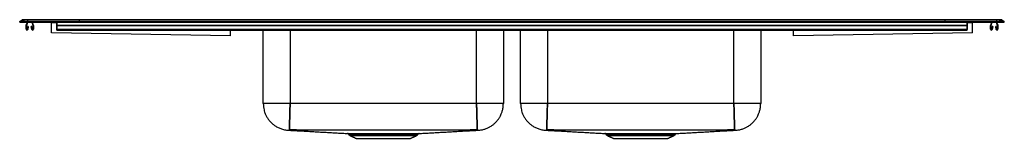
# Model space of a CAD drawing. Extents: x -27.5 to 38.5, y 0.3 to 8.2.
import ezdxf

# ---------------------------------------------------------------- set-up
doc = ezdxf.new("R2010")
doc.units = 0
doc.header["$MEASUREMENT"] = 0
doc.layers.get('0').update_dxf_attribs({"linetype": 'CONTINUOUS'})

msp = doc.modelspace()

# ---------------------------------------------------------------- linework, layer by layer
at = {"color": 7, "linetype": 'CONTINUOUS'}
for p, q in [((-27.5, 8.117), (-27.337, 8.231)), ((-27.5, 8.117), (-27.337, 8.231)), ((-27.342, 8.117), (-27.5, 8.117)), ((-27.5, 8.077), (-27.5, 8.117)), ((-27.5, 8.077), (-27.5, 8.117)), ((-27.342, 8.117), (-27.5, 8.117)), ((-27.5, 8.077), (-27.342, 8.077)), ((-27.5, 8.077), (-27.342, 8.077)), ((-27.179, 8.231), (-27.342, 8.117)), ((-27.179, 8.231), (-27.342, 8.117)), ((-27.342, 8.077), (-27.342, 8.117)), ((-26.988, 8.117), (-27.342, 8.117)), ((-27.342, 8.077), (-27.342, 8.117)), ((-26.988, 8.117), (-27.342, 8.117)), ((-27.342, 8.077), (-26.988, 8.077)), ((-27.342, 8.077), (-26.988, 8.077)), ((-27.179, 8.231), (-27.337, 8.231)), ((-27.179, 8.231), (-27.337, 8.231)), ((-27.285, 8.248), (-27.127, 8.248)), ((-27.285, 8.248), (-27.127, 8.248)), ((-26.98, 8.231), (-27.179, 8.231)), ((-26.98, 8.231), (-27.179, 8.231)), ((-27.127, 8.248), (-26.978, 8.248)), ((-27.127, 8.248), (-26.978, 8.248)), ((-27.059, 7.869), (-26.987, 8.077)), ((-27.026, 7.858), (-26.95, 8.077)), ((-26.98, 8.231), (-26.988, 8.117)), ((-26.98, 8.231), (-26.988, 8.117)), ((-26.988, 8.077), (-26.988, 8.117)), ((-23.517, 8.117), (-26.988, 8.117)), ((-23.517, 8.117), (-26.988, 8.117)), ((-26.988, 8.077), (-26.988, 8.117)), ((-26.988, 8.077), (-23.517, 8.077)), ((-26.988, 8.077), (-23.517, 8.077)), ((-23.514, 8.231), (-26.98, 8.231)), ((-23.514, 8.231), (-26.98, 8.231)), ((-26.978, 8.248), (-23.512, 8.248)), ((-26.978, 8.248), (-23.512, 8.248)), ((-26.695, 8.077), (-26.619, 7.858)), ((-26.658, 8.077), (-26.586, 7.869)), ((-25.369, 7.357), (-25.357, 8.025)), ((-25.357, 8.025), (-25.356, 8.077)), ((-25, 8.018), (-25.357, 8.025)), ((-25, 7.869), (-25, 8.077)), ((-25, 8.077), (-25, 7.858)), ((-23.514, 8.231), (-23.517, 8.117)), ((-23.514, 8.231), (-23.517, 8.117)), ((-23.517, 8.077), (-23.517, 8.117)), ((34.517, 8.117), (-23.517, 8.117)), ((34.517, 8.117), (-23.517, 8.117)), ((-23.517, 8.077), (-23.517, 8.117)), ((-23.517, 8.077), (34.517, 8.077)), ((-23.517, 8.077), (34.517, 8.077)), ((34.514, 8.231), (-23.514, 8.231)), ((34.514, 8.231), (-23.514, 8.231)), ((-23.512, 8.248), (34.512, 8.248)), ((-23.512, 8.248), (34.512, 8.248)), ((34.512, 8.248), (37.978, 8.248)), ((34.512, 8.248), (37.978, 8.248)), ((34.514, 8.231), (34.517, 8.117)), ((37.98, 8.231), (34.514, 8.231)), ((34.514, 8.231), (34.517, 8.117)), ((37.98, 8.231), (34.514, 8.231)), ((34.517, 8.077), (34.517, 8.117)), ((37.988, 8.117), (34.517, 8.117)), ((34.517, 8.077), (34.517, 8.117)), ((37.988, 8.117), (34.517, 8.117)), ((34.517, 8.077), (37.988, 8.077)), ((34.517, 8.077), (37.988, 8.077)), ((36, 7.869), (36, 8.077)), ((36, 8.077), (36, 7.858)), ((36.357, 8.025), (36, 8.018)), ((36.357, 8.025), (36.356, 8.077)), ((36.369, 7.357), (36.357, 8.025)), ((37.586, 7.869), (37.658, 8.077)), ((37.619, 7.858), (37.695, 8.077)), ((37.95, 8.077), (38.026, 7.858)), ((37.978, 8.248), (38.127, 8.248)), ((37.978, 8.248), (38.127, 8.248)), ((37.98, 8.231), (37.988, 8.117)), ((38.179, 8.231), (37.98, 8.231)), ((37.98, 8.231), (37.988, 8.117)), ((38.179, 8.231), (37.98, 8.231)), ((37.987, 8.077), (38.059, 7.869)), ((37.988, 8.077), (37.988, 8.117)), ((38.342, 8.117), (37.988, 8.117)), ((37.988, 8.077), (37.988, 8.117)), ((38.342, 8.117), (37.988, 8.117)), ((37.988, 8.077), (38.342, 8.077)), ((37.988, 8.077), (38.342, 8.077)), ((38.127, 8.248), (38.285, 8.248)), ((38.127, 8.248), (38.285, 8.248)), ((38.179, 8.231), (38.342, 8.117)), ((38.337, 8.231), (38.179, 8.231)), ((38.179, 8.231), (38.342, 8.117)), ((38.337, 8.231), (38.179, 8.231)), ((38.337, 8.231), (38.5, 8.117)), ((38.337, 8.231), (38.5, 8.117)), ((38.342, 8.077), (38.342, 8.117)), ((38.5, 8.117), (38.342, 8.117)), ((38.342, 8.077), (38.342, 8.117)), ((38.5, 8.117), (38.342, 8.117)), ((38.342, 8.077), (38.5, 8.077)), ((38.342, 8.077), (38.5, 8.077)), ((38.5, 8.077), (38.5, 8.117)), ((38.5, 8.077), (38.5, 8.117)), ((-27.062, 7.594), (-27.062, 7.847)), ((-27.027, 7.594), (-27.027, 7.847)), ((-26.956, 7.789), (-26.994, 7.591)), ((-26.922, 7.782), (-26.959, 7.584)), ((-26.922, 7.782), (-26.956, 7.789)), ((-26.689, 7.789), (-26.723, 7.782)), ((-26.686, 7.584), (-26.723, 7.782)), ((-26.651, 7.591), (-26.689, 7.789)), ((-26.617, 7.847), (-26.617, 7.594)), ((-26.582, 7.847), (-26.582, 7.594)), ((-13.371, 7.148), (-25.369, 7.357)), ((-25, 7.847), (-25, 7.869)), ((-25, 7.869), (36, 7.869)), ((-25, 7.847), (36, 7.847)), ((-25, 7.594), (-25, 7.847)), ((-25, 7.847), (-25, 7.594)), ((-25, 7.789), (-25, 7.591)), ((-25, 7.789), (-25, 7.782)), ((-25, 7.584), (-25, 7.782)), ((-25, 7.594), (36, 7.594)), ((-25, 7.542), (-25, 7.594)), ((-25, 7.591), (-25, 7.577)), ((-25, 7.542), (-25, 7.584)), ((-13.371, 7.148), (-13.364, 7.542)), ((-11.171, 2.591), (-11.171, 7.542)), ((-11.171, 2.591), (-11.171, 7.542)), ((-9.375, 7.542), (-9.375, 2.591)), ((-9.375, 7.542), (-9.375, 2.591)), ((3.125, 2.591), (3.125, 7.542)), ((3.125, 2.591), (3.125, 7.542)), ((4.921, 7.542), (4.921, 2.591)), ((4.921, 7.542), (4.921, 2.591)), ((6.079, 2.591), (6.079, 7.542)), ((6.079, 2.591), (6.079, 7.542)), ((7.875, 7.542), (7.875, 2.591)), ((7.875, 7.542), (7.875, 2.591)), ((20.375, 2.591), (20.375, 7.542)), ((20.375, 2.591), (20.375, 7.542)), ((22.171, 7.542), (22.171, 2.591)), ((22.171, 7.542), (22.171, 2.591)), ((24.371, 7.148), (24.364, 7.542)), ((36.369, 7.357), (24.371, 7.148)), ((36, 7.847), (36, 7.869)), ((36, 7.594), (36, 7.847)), ((36, 7.847), (36, 7.594)), ((36, 7.789), (36, 7.591)), ((36, 7.789), (36, 7.782)), ((36, 7.584), (36, 7.782)), ((36, 7.542), (36, 7.594)), ((36, 7.591), (36, 7.577)), ((36, 7.542), (36, 7.584)), ((37.582, 7.594), (37.582, 7.847)), ((37.617, 7.594), (37.617, 7.847)), ((37.689, 7.789), (37.651, 7.591)), ((37.723, 7.782), (37.686, 7.584)), ((37.723, 7.782), (37.689, 7.789)), ((37.956, 7.789), (37.922, 7.782)), ((37.959, 7.584), (37.922, 7.782)), ((37.994, 7.591), (37.956, 7.789)), ((38.027, 7.847), (38.027, 7.594)), ((38.062, 7.847), (38.062, 7.594)), ((-5.423, 0.485), (-3.125, 0.485)), ((-5.423, 0.485), (-3.125, 0.485)), ((-5.379, 0.449), (-3.125, 0.449)), ((-5.379, 0.449), (-3.125, 0.449)), ((-4.948, 0.252), (-1.302, 0.252)), ((-4.948, 0.252), (-1.302, 0.252)), ((-3.125, 0.485), (-0.827, 0.485)), ((-3.125, 0.485), (-0.827, 0.485)), ((-3.125, 0.449), (-0.871, 0.449)), ((-3.125, 0.449), (-0.871, 0.449)), ((-0.729, 0.58), (-0.734, 0.58)), ((11.827, 0.485), (14.125, 0.485)), ((11.827, 0.485), (14.125, 0.485)), ((11.871, 0.449), (14.125, 0.449)), ((11.871, 0.449), (14.125, 0.449)), ((12.302, 0.252), (15.948, 0.252)), ((12.302, 0.252), (15.948, 0.252)), ((14.125, 0.485), (16.423, 0.485)), ((14.125, 0.485), (16.423, 0.485)), ((14.125, 0.449), (16.379, 0.449)), ((14.125, 0.449), (16.379, 0.449)), ((16.521, 0.58), (16.516, 0.58))]:
    msp.add_line(p, q, dxfattribs=at)
for centre, radius, start, end in [((-27.285, 8.157), 0.0911, 90, 125.11757), ((-27.285, 8.157), 0.0911, 90, 125.11757), ((-27.127, 8.157), 0.0909, 90.00246, 125.1482), ((-27.127, 8.157), 0.0909, 90.00246, 125.1482), ((-26.935, 8.233), 0.0458, 161.4147, 182.47471), ((-26.935, 8.233), 0.0458, 161.4147, 182.47471), ((-26.472, 8.168), 0.0911, 237.50315, 270), ((-26.472, 8.168), 0.0911, 237.50315, 270), ((37.472, 8.168), 0.0911, 270, 302.49685), ((37.472, 8.168), 0.0911, 270, 302.49685), ((37.935, 8.233), 0.0458, 357.52529, 18.5853), ((37.935, 8.233), 0.0458, 357.52529, 18.5853), ((38.127, 8.157), 0.0909, 54.8518, 89.99754), ((38.127, 8.157), 0.0909, 54.8518, 89.99754), ((38.285, 8.157), 0.0911, 54.88243, 90), ((38.285, 8.157), 0.0911, 54.88243, 90), ((-26.995, 7.847), 0.067, 161, 180), ((-27.01, 7.594), 0.052, 180, 349.20134), ((-26.995, 7.847), 0.032, 161, 180), ((-27.01, 7.594), 0.017, 180, 349.20134), ((-26.634, 7.594), 0.052, 190.79866, 0), ((-26.634, 7.594), 0.017, 190.79866, 0), ((-26.649, 7.847), 0.032, 0, 19), ((-26.649, 7.847), 0.067, 0, 19), ((37.649, 7.847), 0.067, 161, 180), ((37.634, 7.594), 0.052, 180, 349.20134), ((37.649, 7.847), 0.032, 161, 180), ((37.634, 7.594), 0.017, 180, 349.20134), ((38.01, 7.594), 0.052, 190.79866, 0), ((38.01, 7.594), 0.017, 190.79866, 0), ((37.995, 7.847), 0.032, 0, 19), ((37.995, 7.847), 0.067, 0, 19), ((-5.521, 0.517), 0.0625, 34.78089, 89.78596), ((-5.334, 0.548), 0.109, 215, 245.47617), ((-5.334, 0.548), 0.109, 215, 245.47617), ((-4.598, 0.541), 0.0387, 17.18505, 79.40467), ((-4.521, 0.542), 0.0374, 15.45458, 77.98124), ((-0.916, 0.548), 0.109, 294.52383, 325), ((-0.916, 0.548), 0.109, 294.52383, 325), ((-0.729, 0.517), 0.0625, 113.14144, 145.83473), ((11.729, 0.517), 0.0625, 34.78089, 89.78596), ((11.916, 0.548), 0.109, 215, 245.47617), ((11.916, 0.548), 0.109, 215, 245.47617), ((12.652, 0.541), 0.0387, 17.18505, 79.40467), ((12.729, 0.542), 0.0374, 15.45458, 77.98124), ((16.334, 0.548), 0.109, 294.52383, 325), ((16.334, 0.548), 0.109, 294.52383, 325), ((16.521, 0.517), 0.0625, 113.14144, 145.83473)]:
    msp.add_arc(centre, radius, start, end, dxfattribs=at)
for centre, start_param, end_param in [((-23.512, 8.157), 0, 0.612917), ((-23.512, 8.157), 0, 0.612917), ((34.512, 8.157), 5.670268, 6.283185), ((34.512, 8.157), 5.670268, 6.283185)]:
    msp.add_ellipse(centre, major_axis=(0, 0.0911), ratio=0.022402, start_param=start_param, end_param=end_param, dxfattribs=at)
for points, degree in [([(-25, 7.542), (36, 7.542)], 1), ([(-9.375, 2.591), (-9.453, 2.591), (-9.61, 2.591), (-9.841, 2.591), (-10.064, 2.591), (-10.276, 2.591), (-10.472, 2.591), (-10.649, 2.591), (-10.804, 2.591), (-10.935, 2.591), (-11.039, 2.591), (-11.114, 2.591), (-11.162, 2.591), (-11.168, 2.591), (-11.171, 2.591)], 3), ([(3.125, 2.591), (-1.042, 2.591), (-5.208, 2.591), (-9.375, 2.591)], 3), ([(3.125, 2.591), (-9.375, 2.591)], 1), ([(4.921, 2.591), (4.918, 2.591), (4.912, 2.591), (4.864, 2.591), (4.789, 2.591), (4.685, 2.591), (4.554, 2.591), (4.399, 2.591), (4.222, 2.591), (4.026, 2.591), (3.814, 2.591), (3.591, 2.591), (3.36, 2.591), (3.203, 2.591), (3.125, 2.591)], 3), ([(7.875, 2.591), (7.797, 2.591), (7.64, 2.591), (7.409, 2.591), (7.186, 2.591), (6.974, 2.591), (6.778, 2.591), (6.601, 2.591), (6.446, 2.591), (6.315, 2.591), (6.211, 2.591), (6.136, 2.591), (6.088, 2.591), (6.082, 2.591), (6.079, 2.591)], 3), ([(20.375, 2.591), (16.208, 2.591), (12.042, 2.591), (7.875, 2.591)], 3), ([(20.375, 2.591), (7.875, 2.591)], 1), ([(22.171, 2.591), (22.168, 2.591), (22.162, 2.591), (22.114, 2.591), (22.039, 2.591), (21.935, 2.591), (21.804, 2.591), (21.649, 2.591), (21.472, 2.591), (21.276, 2.591), (21.064, 2.591), (20.841, 2.591), (20.61, 2.591), (20.453, 2.591), (20.375, 2.591)], 3), ([(-5.47, 0.553), (-5.423, 0.485)], 1), ([(-5.469, 0.552), (-5.423, 0.485)], 1), ([(-5.379, 0.449), (-4.948, 0.252)], 1), ([(-5.379, 0.449), (-4.948, 0.252)], 1), ([(-4.591, 0.579), (-4.513, 0.579)], 1), ([(-4.485, 0.552), (-4.561, 0.552)], 1), ([(-1.302, 0.252), (-0.871, 0.449)], 1), ([(-1.302, 0.252), (-0.871, 0.449)], 1), ([(-0.827, 0.485), (-0.781, 0.552)], 1), ([(-0.827, 0.485), (-0.781, 0.552)], 1), ([(11.78, 0.553), (11.827, 0.485)], 1), ([(11.781, 0.552), (11.827, 0.485)], 1), ([(11.871, 0.449), (12.302, 0.252)], 1), ([(11.871, 0.449), (12.302, 0.252)], 1), ([(12.659, 0.579), (12.737, 0.579)], 1), ([(12.765, 0.552), (12.689, 0.552)], 1), ([(15.948, 0.252), (16.379, 0.449)], 1), ([(15.948, 0.252), (16.379, 0.449)], 1), ([(16.423, 0.485), (16.469, 0.552)], 1), ([(16.423, 0.485), (16.469, 0.552)], 1)]:
    msp.add_open_spline(points, degree=degree, dxfattribs=at)
for points, knots in [([(-11.171, 2.591), (-11.168, 2.517), (-11.164, 2.378), (-11.128, 2.19), (-11.086, 2.039), (-11.03, 1.888), (-10.954, 1.727), (-10.862, 1.579), (-10.771, 1.459), (-10.681, 1.355), (-10.562, 1.24), (-10.41, 1.119), (-10.223, 1.002), (-10, 0.902), (-9.747, 0.825), (-9.567, 0.807), (-9.474, 0.798)], [0, 0, 0, 0, 0.082092, 0.152926, 0.210804, 0.254629, 0.330452, 0.406411, 0.446379, 0.496482, 0.557446, 0.628935, 0.710274, 0.800359, 0.897608, 1, 1, 1, 1]), ([(-11.171, 2.591), (-11.168, 2.517), (-11.164, 2.378), (-11.128, 2.19), (-11.086, 2.039), (-11.03, 1.888), (-10.954, 1.727), (-10.862, 1.579), (-10.771, 1.459), (-10.681, 1.355), (-10.562, 1.24), (-10.41, 1.119), (-10.223, 1.002), (-10, 0.902), (-9.747, 0.825), (-9.567, 0.807), (-9.474, 0.798)], [0, 0, 0, 0, 0.082092, 0.152926, 0.210804, 0.254629, 0.330452, 0.406411, 0.446379, 0.496482, 0.557446, 0.628935, 0.710274, 0.800359, 0.897608, 1, 1, 1, 1]), ([(-9.375, 2.591), (-9.493, 2.591), (-9.61, 2.591), (-9.841, 2.591), (-9.954, 2.591), (-10.171, 2.591), (-10.275, 2.591), (-10.471, 2.591), (-10.562, 2.591), (-10.728, 2.591), (-10.803, 2.591), (-10.934, 2.591), (-10.989, 2.591), (-11.079, 2.591), (-11.114, 2.591), (-11.16, 2.591), (-11.171, 2.591), (-11.171, 2.591)], [0, 0, 0, 0, 0.125, 0.125, 0.25, 0.25, 0.375, 0.375, 0.5, 0.5, 0.625, 0.625, 0.75, 0.75, 0.875, 0.875, 1, 1, 1, 1]), ([(-9.422, 0.826), (-9.422, 0.826), (-9.422, 0.827), (-9.422, 0.827), (-9.422, 0.828), (-9.421, 0.829), (-9.421, 0.83), (-9.421, 0.833), (-9.421, 0.836), (-9.421, 0.846), (-9.421, 0.856), (-9.42, 0.88), (-9.42, 0.895), (-9.419, 0.922), (-9.419, 0.931), (-9.418, 0.952), (-9.418, 0.963), (-9.416, 1.02), (-9.415, 1.075), (-9.412, 1.172), (-9.411, 1.206), (-9.41, 1.261), (-9.409, 1.28), (-9.408, 1.319), (-9.408, 1.339), (-9.405, 1.441), (-9.403, 1.529), (-9.4, 1.648), (-9.399, 1.672), (-9.398, 1.721), (-9.397, 1.746), (-9.395, 1.822), (-9.394, 1.874), (-9.39, 2.031), (-9.387, 2.139), (-9.383, 2.279), (-9.382, 2.307), (-9.381, 2.364), (-9.379, 2.421), (-9.378, 2.478), (-9.376, 2.535), (-9.376, 2.563), (-9.375, 2.591)], [0, 0, 0, 0, 0.007813, 0.007813, 0.015625, 0.015625, 0.03125, 0.03125, 0.0625, 0.0625, 0.125, 0.125, 0.1875, 0.1875, 0.21875, 0.21875, 0.25, 0.25, 0.375, 0.375, 0.4375, 0.4375, 0.46875, 0.46875, 0.5, 0.5, 0.625, 0.625, 0.65625, 0.65625, 0.6875, 0.6875, 0.75, 0.75, 0.875, 0.875, 0.90625, 0.90625, 0.9375, 0.96875, 0.96875, 1, 1, 1, 1]), ([(-9.375, 2.591), (-9.376, 2.57), (-9.378, 2.469), (-9.383, 2.27), (-9.39, 2), (-9.398, 1.727), (-9.404, 1.48), (-9.41, 1.263), (-9.415, 1.085), (-9.418, 0.948), (-9.421, 0.86), (-9.421, 0.831), (-9.422, 0.827), (-9.422, 0.826)], [0, 0, 0, 0, 0.023787, 0.11106, 0.220327, 0.329594, 0.438861, 0.548128, 0.657396, 0.766663, 0.87593, 0.985197, 1, 1, 1, 1]), ([(3.172, 0.826), (3.172, 0.826), (3.172, 0.827), (3.172, 0.827), (3.172, 0.828), (3.171, 0.829), (3.171, 0.83), (3.171, 0.833), (3.171, 0.836), (3.171, 0.846), (3.171, 0.856), (3.17, 0.88), (3.17, 0.895), (3.169, 0.922), (3.169, 0.931), (3.168, 0.952), (3.168, 0.963), (3.166, 1.02), (3.165, 1.075), (3.162, 1.172), (3.161, 1.206), (3.16, 1.261), (3.159, 1.28), (3.158, 1.319), (3.158, 1.339), (3.155, 1.441), (3.153, 1.529), (3.15, 1.648), (3.149, 1.672), (3.148, 1.721), (3.147, 1.746), (3.145, 1.822), (3.144, 1.874), (3.14, 2.031), (3.137, 2.139), (3.133, 2.279), (3.132, 2.307), (3.131, 2.364), (3.129, 2.421), (3.128, 2.478), (3.126, 2.535), (3.126, 2.563), (3.125, 2.591)], [0, 0, 0, 0, 0.007812, 0.007812, 0.015625, 0.015625, 0.03125, 0.03125, 0.0625, 0.0625, 0.125, 0.125, 0.1875, 0.1875, 0.21875, 0.21875, 0.25, 0.25, 0.375, 0.375, 0.4375, 0.4375, 0.46875, 0.46875, 0.5, 0.5, 0.625, 0.625, 0.65625, 0.65625, 0.6875, 0.6875, 0.75, 0.75, 0.875, 0.875, 0.90625, 0.90625, 0.9375, 0.96875, 0.96875, 1, 1, 1, 1]), ([(4.921, 2.591), (4.921, 2.591), (4.91, 2.591), (4.864, 2.591), (4.829, 2.591), (4.739, 2.591), (4.684, 2.591), (4.553, 2.591), (4.478, 2.591), (4.312, 2.591), (4.221, 2.591), (4.025, 2.591), (3.921, 2.591), (3.704, 2.591), (3.591, 2.591), (3.36, 2.591), (3.243, 2.591), (3.125, 2.591)], [0, 0, 0, 0, 0.125, 0.125, 0.25, 0.25, 0.375, 0.375, 0.5, 0.5, 0.625, 0.625, 0.75, 0.75, 0.875, 0.875, 1, 1, 1, 1]), ([(3.125, 2.591), (3.126, 2.57), (3.128, 2.469), (3.133, 2.27), (3.14, 2), (3.148, 1.727), (3.154, 1.48), (3.16, 1.263), (3.165, 1.085), (3.168, 0.948), (3.171, 0.86), (3.171, 0.831), (3.172, 0.827), (3.172, 0.826)], [0, 0, 0, 0, 0.023787, 0.11106, 0.220327, 0.329594, 0.438861, 0.548128, 0.657396, 0.766663, 0.87593, 0.985197, 1, 1, 1, 1]), ([(3.224, 0.798), (3.303, 0.805), (3.458, 0.82), (3.676, 0.878), (3.872, 0.954), (4.057, 1.051), (4.222, 1.164), (4.365, 1.288), (4.465, 1.394), (4.537, 1.48), (4.588, 1.549), (4.633, 1.615), (4.677, 1.686), (4.729, 1.78), (4.792, 1.915), (4.857, 2.101), (4.91, 2.332), (4.917, 2.501), (4.921, 2.591)], [0, 0, 0, 0, 0.08761, 0.17083, 0.24828, 0.318845, 0.400801, 0.468134, 0.527559, 0.560799, 0.592177, 0.621675, 0.649381, 0.683129, 0.740391, 0.813494, 0.900831, 1, 1, 1, 1]), ([(3.224, 0.798), (3.303, 0.805), (3.458, 0.82), (3.676, 0.878), (3.872, 0.954), (4.057, 1.051), (4.222, 1.164), (4.365, 1.288), (4.465, 1.394), (4.537, 1.48), (4.588, 1.549), (4.633, 1.615), (4.677, 1.686), (4.729, 1.78), (4.792, 1.915), (4.857, 2.101), (4.91, 2.332), (4.917, 2.501), (4.921, 2.591)], [0, 0, 0, 0, 0.08761, 0.17083, 0.24828, 0.318845, 0.400801, 0.468134, 0.527559, 0.560799, 0.592177, 0.621675, 0.649381, 0.683129, 0.740391, 0.813494, 0.900831, 1, 1, 1, 1]), ([(6.079, 2.591), (6.082, 2.517), (6.086, 2.378), (6.122, 2.19), (6.164, 2.039), (6.22, 1.888), (6.296, 1.727), (6.388, 1.579), (6.479, 1.459), (6.569, 1.355), (6.688, 1.24), (6.84, 1.119), (7.027, 1.002), (7.25, 0.902), (7.503, 0.825), (7.683, 0.807), (7.776, 0.798)], [0, 0, 0, 0, 0.082092, 0.152926, 0.210804, 0.254629, 0.330452, 0.406411, 0.446379, 0.496482, 0.557446, 0.628935, 0.710274, 0.800359, 0.897608, 1, 1, 1, 1]), ([(6.079, 2.591), (6.082, 2.517), (6.086, 2.378), (6.122, 2.19), (6.164, 2.039), (6.22, 1.888), (6.296, 1.727), (6.388, 1.579), (6.479, 1.459), (6.569, 1.355), (6.688, 1.24), (6.84, 1.119), (7.027, 1.002), (7.25, 0.902), (7.503, 0.825), (7.683, 0.807), (7.776, 0.798)], [0, 0, 0, 0, 0.082092, 0.152926, 0.210804, 0.254629, 0.330452, 0.406411, 0.446379, 0.496482, 0.557446, 0.628935, 0.710274, 0.800359, 0.897608, 1, 1, 1, 1]), ([(7.875, 2.591), (7.757, 2.591), (7.64, 2.591), (7.409, 2.591), (7.296, 2.591), (7.079, 2.591), (6.975, 2.591), (6.779, 2.591), (6.688, 2.591), (6.522, 2.591), (6.447, 2.591), (6.316, 2.591), (6.261, 2.591), (6.171, 2.591), (6.136, 2.591), (6.09, 2.591), (6.079, 2.591), (6.079, 2.591)], [0, 0, 0, 0, 0.125, 0.125, 0.25, 0.25, 0.375, 0.375, 0.5, 0.5, 0.625, 0.625, 0.75, 0.75, 0.875, 0.875, 1, 1, 1, 1]), ([(7.828, 0.826), (7.828, 0.826), (7.828, 0.827), (7.828, 0.827), (7.828, 0.828), (7.829, 0.829), (7.829, 0.83), (7.829, 0.833), (7.829, 0.836), (7.829, 0.846), (7.829, 0.856), (7.83, 0.88), (7.83, 0.895), (7.831, 0.922), (7.831, 0.931), (7.832, 0.952), (7.832, 0.963), (7.834, 1.02), (7.835, 1.075), (7.838, 1.172), (7.839, 1.206), (7.84, 1.261), (7.841, 1.28), (7.842, 1.319), (7.842, 1.339), (7.845, 1.441), (7.847, 1.529), (7.85, 1.648), (7.851, 1.672), (7.852, 1.721), (7.853, 1.746), (7.855, 1.822), (7.856, 1.874), (7.86, 2.031), (7.863, 2.139), (7.867, 2.279), (7.868, 2.307), (7.869, 2.364), (7.871, 2.421), (7.872, 2.478), (7.874, 2.535), (7.874, 2.563), (7.875, 2.591)], [0, 0, 0, 0, 0.007813, 0.007813, 0.015625, 0.015625, 0.03125, 0.03125, 0.0625, 0.0625, 0.125, 0.125, 0.1875, 0.1875, 0.21875, 0.21875, 0.25, 0.25, 0.375, 0.375, 0.4375, 0.4375, 0.46875, 0.46875, 0.5, 0.5, 0.625, 0.625, 0.65625, 0.65625, 0.6875, 0.6875, 0.75, 0.75, 0.875, 0.875, 0.90625, 0.90625, 0.9375, 0.96875, 0.96875, 1, 1, 1, 1]), ([(7.875, 2.591), (7.874, 2.57), (7.872, 2.469), (7.867, 2.27), (7.86, 2), (7.852, 1.727), (7.846, 1.48), (7.84, 1.263), (7.835, 1.085), (7.832, 0.948), (7.829, 0.86), (7.829, 0.831), (7.828, 0.827), (7.828, 0.826)], [0, 0, 0, 0, 0.023787, 0.11106, 0.220327, 0.329594, 0.438861, 0.548128, 0.657396, 0.766663, 0.87593, 0.985197, 1, 1, 1, 1]), ([(20.422, 0.826), (20.422, 0.826), (20.422, 0.827), (20.422, 0.827), (20.422, 0.828), (20.421, 0.829), (20.421, 0.83), (20.421, 0.833), (20.421, 0.836), (20.421, 0.846), (20.421, 0.856), (20.42, 0.88), (20.42, 0.895), (20.419, 0.922), (20.419, 0.931), (20.418, 0.952), (20.418, 0.963), (20.416, 1.02), (20.415, 1.075), (20.412, 1.172), (20.411, 1.206), (20.41, 1.261), (20.409, 1.28), (20.408, 1.319), (20.408, 1.339), (20.405, 1.441), (20.403, 1.529), (20.4, 1.648), (20.399, 1.672), (20.398, 1.721), (20.397, 1.746), (20.395, 1.822), (20.394, 1.874), (20.39, 2.031), (20.387, 2.139), (20.383, 2.279), (20.382, 2.307), (20.381, 2.364), (20.379, 2.421), (20.378, 2.478), (20.376, 2.535), (20.376, 2.563), (20.375, 2.591)], [0, 0, 0, 0, 0.007812, 0.007812, 0.015625, 0.015625, 0.03125, 0.03125, 0.0625, 0.0625, 0.125, 0.125, 0.1875, 0.1875, 0.21875, 0.21875, 0.25, 0.25, 0.375, 0.375, 0.4375, 0.4375, 0.46875, 0.46875, 0.5, 0.5, 0.625, 0.625, 0.65625, 0.65625, 0.6875, 0.6875, 0.75, 0.75, 0.875, 0.875, 0.90625, 0.90625, 0.9375, 0.96875, 0.96875, 1, 1, 1, 1]), ([(22.171, 2.591), (22.171, 2.591), (22.16, 2.591), (22.114, 2.591), (22.079, 2.591), (21.989, 2.591), (21.934, 2.591), (21.803, 2.591), (21.728, 2.591), (21.562, 2.591), (21.471, 2.591), (21.275, 2.591), (21.171, 2.591), (20.954, 2.591), (20.841, 2.591), (20.61, 2.591), (20.493, 2.591), (20.375, 2.591)], [0, 0, 0, 0, 0.125, 0.125, 0.25, 0.25, 0.375, 0.375, 0.5, 0.5, 0.625, 0.625, 0.75, 0.75, 0.875, 0.875, 1, 1, 1, 1]), ([(20.375, 2.591), (20.376, 2.57), (20.378, 2.469), (20.383, 2.27), (20.39, 2), (20.398, 1.727), (20.404, 1.48), (20.41, 1.263), (20.415, 1.085), (20.418, 0.948), (20.421, 0.86), (20.421, 0.831), (20.422, 0.827), (20.422, 0.826)], [0, 0, 0, 0, 0.023787, 0.11106, 0.220327, 0.329594, 0.438861, 0.548128, 0.657396, 0.766663, 0.87593, 0.985197, 1, 1, 1, 1]), ([(20.474, 0.798), (20.553, 0.805), (20.708, 0.82), (20.926, 0.878), (21.122, 0.954), (21.307, 1.051), (21.472, 1.164), (21.615, 1.288), (21.715, 1.394), (21.787, 1.48), (21.838, 1.549), (21.883, 1.615), (21.927, 1.686), (21.979, 1.78), (22.042, 1.915), (22.107, 2.101), (22.16, 2.332), (22.167, 2.501), (22.171, 2.591)], [0, 0, 0, 0, 0.08761, 0.17083, 0.24828, 0.318845, 0.400801, 0.468134, 0.527559, 0.560799, 0.592177, 0.621675, 0.649381, 0.683129, 0.740391, 0.813494, 0.900831, 1, 1, 1, 1]), ([(20.474, 0.798), (20.553, 0.805), (20.708, 0.82), (20.926, 0.878), (21.122, 0.954), (21.307, 1.051), (21.472, 1.164), (21.615, 1.288), (21.715, 1.394), (21.787, 1.48), (21.838, 1.549), (21.883, 1.615), (21.927, 1.686), (21.979, 1.78), (22.042, 1.915), (22.107, 2.101), (22.16, 2.332), (22.167, 2.501), (22.171, 2.591)], [0, 0, 0, 0, 0.08761, 0.17083, 0.24828, 0.318845, 0.400801, 0.468134, 0.527559, 0.560799, 0.592177, 0.621675, 0.649381, 0.683129, 0.740391, 0.813494, 0.900831, 1, 1, 1, 1]), ([(-9.471, 0.802), (-9.472, 0.802), (-9.473, 0.8), (-9.474, 0.799), (-9.474, 0.798), (-9.474, 0.798), (-9.474, 0.798)], [0, 0, 0, 0, 0.3308975, 0.6653892, 0.9999289, 1, 1, 1, 1]), ([(-9.471, 0.802), (-9.472, 0.802), (-9.473, 0.8), (-9.474, 0.799), (-9.474, 0.798), (-9.474, 0.798), (-9.474, 0.798)], [0, 0, 0, 0, 0.330897, 0.665389, 0.999929, 1, 1, 1, 1]), ([(-9.471, 0.802), (-9.375, 0.797), (-9.159, 0.785), (-8.812, 0.766), (-8.44, 0.745), (-8.071, 0.724), (-7.703, 0.703), (-7.337, 0.682), (-6.97, 0.662), (-6.602, 0.641), (-6.231, 0.62), (-5.872, 0.599), (-5.629, 0.586), (-5.516, 0.58)], [0, 0, 0, 0, 0.095377, 0.212629, 0.322951, 0.426671, 0.524164, 0.615858, 0.702251, 0.783922, 0.861554, 0.935938, 1, 1, 1, 1]), ([(-9.471, 0.802), (-9.375, 0.797), (-9.159, 0.785), (-8.812, 0.766), (-8.44, 0.745), (-8.071, 0.724), (-7.703, 0.703), (-7.337, 0.682), (-6.97, 0.662), (-6.602, 0.641), (-6.231, 0.62), (-5.872, 0.599), (-5.629, 0.586), (-5.516, 0.58)], [0, 0, 0, 0, 0.095377, 0.212629, 0.322951, 0.426671, 0.524164, 0.615858, 0.702251, 0.783922, 0.861554, 0.935938, 1, 1, 1, 1]), ([(-9.422, 0.826), (-9.423, 0.826), (-9.425, 0.826), (-9.428, 0.826), (-9.43, 0.826), (-9.434, 0.827), (-9.439, 0.827), (-9.444, 0.827), (-9.448, 0.827), (-9.45, 0.827), (-9.452, 0.826), (-9.453, 0.826), (-9.453, 0.826)], [0, 0, 0, 0, 0.061854, 0.123395, 0.185234, 0.24798, 0.373706, 0.500152, 0.626414, 0.752325, 0.87668, 1, 1, 1, 1]), ([(-9.422, 0.826), (-9.426, 0.826), (-9.434, 0.827), (-9.444, 0.827), (-9.451, 0.827), (-9.452, 0.826), (-9.453, 0.826)], [0, 0, 0, 0, 0.247727, 0.5, 0.752273, 1, 1, 1, 1]), ([(3.172, 0.826), (3.126, 0.825), (3.036, 0.823), (2.902, 0.82), (2.746, 0.816), (2.569, 0.813), (2.401, 0.81), (2.269, 0.808), (2.167, 0.807), (2.085, 0.806), (2.016, 0.806), (1.956, 0.806), (1.87, 0.805), (1.795, 0.805), (1.738, 0.805), (1.705, 0.805), (1.648, 0.805), (1.567, 0.805), (1.469, 0.804), (1.339, 0.804), (1.111, 0.803), (0.655, 0.802), (-0.003, 0.801), (-0.785, 0.8), (-1.827, 0.798), (-3.125, 0.798), (-4.689, 0.799), (-5.993, 0.801), (-6.905, 0.802), (-7.361, 0.803), (-7.589, 0.804), (-7.719, 0.804), (-7.817, 0.805), (-7.898, 0.805), (-7.955, 0.805), (-7.988, 0.805), (-8.045, 0.805), (-8.12, 0.805), (-8.206, 0.806), (-8.266, 0.806), (-8.335, 0.806), (-8.417, 0.807), (-8.519, 0.808), (-8.651, 0.81), (-8.819, 0.813), (-9.018, 0.817), (-9.22, 0.821), (-9.353, 0.825), (-9.422, 0.826)], [0, 0, 0, 0, 0.01091, 0.021502, 0.031743, 0.048167, 0.063641, 0.071822, 0.079698, 0.087783, 0.091502, 0.095952, 0.102234, 0.111915, 0.113873, 0.115812, 0.119691, 0.127447, 0.135203, 0.14296, 0.158477, 0.189513, 0.251593, 0.31511, 0.375783, 0.5, 0.624217, 0.748407, 0.810487, 0.841523, 0.85704, 0.864797, 0.872553, 0.880309, 0.884188, 0.886128, 0.888087, 0.897815, 0.904046, 0.908509, 0.912217, 0.920302, 0.928177, 0.936359, 0.951833, 0.968257, 0.983752, 1, 1, 1, 1]), ([(3.172, 0.826), (2.742, 0.818), (1.894, 0.801), (0.63, 0.804), (-0.622, 0.8), (-1.874, 0.799), (-3.125, 0.798), (-4.376, 0.799), (-5.628, 0.8), (-6.88, 0.804), (-8.144, 0.801), (-8.992, 0.818), (-9.422, 0.826)], [0, 0, 0, 0, 0.102395, 0.201922, 0.30126, 0.400623, 0.5, 0.599377, 0.69874, 0.798078, 0.897605, 1, 1, 1, 1]), ([(-0.734, 0.58), (-0.622, 0.586), (-0.379, 0.599), (-0.019, 0.62), (0.352, 0.641), (0.72, 0.662), (1.087, 0.682), (1.453, 0.703), (1.821, 0.724), (2.19, 0.745), (2.562, 0.766), (2.909, 0.785), (3.125, 0.797), (3.221, 0.802)], [0, 0, 0, 0, 0.064171, 0.138547, 0.21617, 0.297832, 0.384214, 0.475898, 0.573379, 0.677087, 0.787396, 0.904634, 1, 1, 1, 1]), ([(-0.734, 0.58), (-0.622, 0.586), (-0.379, 0.599), (-0.019, 0.62), (0.352, 0.641), (0.72, 0.662), (1.087, 0.682), (1.453, 0.703), (1.821, 0.724), (2.19, 0.745), (2.562, 0.766), (2.909, 0.785), (3.125, 0.797), (3.221, 0.802)], [0, 0, 0, 0, 0.064171, 0.138547, 0.21617, 0.297832, 0.384214, 0.475898, 0.573379, 0.677087, 0.787396, 0.904634, 1, 1, 1, 1]), ([(3.203, 0.826), (3.203, 0.826), (3.203, 0.826), (3.202, 0.826), (3.201, 0.826), (3.2, 0.827), (3.198, 0.827), (3.194, 0.827), (3.189, 0.827), (3.183, 0.827), (3.178, 0.826), (3.174, 0.826), (3.172, 0.826)], [0, 0, 0, 0, 0.061854, 0.123395, 0.185234, 0.24798, 0.373706, 0.500152, 0.626414, 0.752325, 0.876679, 1, 1, 1, 1]), ([(3.203, 0.826), (3.202, 0.826), (3.201, 0.827), (3.194, 0.827), (3.184, 0.827), (3.176, 0.826), (3.172, 0.826)], [0, 0, 0, 0, 0.247727, 0.5, 0.752273, 1, 1, 1, 1]), ([(3.224, 0.798), (3.224, 0.798), (3.224, 0.798), (3.224, 0.798), (3.223, 0.799), (3.223, 0.8), (3.222, 0.801), (3.221, 0.802), (3.221, 0.803), (3.22, 0.804), (3.22, 0.804), (3.22, 0.805), (3.22, 0.805), (3.22, 0.805), (3.22, 0.805), (3.219, 0.805), (3.218, 0.805), (3.216, 0.806), (3.214, 0.806), (3.211, 0.806), (3.209, 0.807), (3.207, 0.808), (3.205, 0.81), (3.203, 0.813), (3.202, 0.817), (3.202, 0.821), (3.202, 0.825), (3.203, 0.826)], [0, 0, 0, 0, 0.081898, 0.164665, 0.248402, 0.369992, 0.496793, 0.620957, 0.683033, 0.714067, 0.729582, 0.745096, 0.760609, 0.768366, 0.772246, 0.776165, 0.795622, 0.808084, 0.817009, 0.824426, 0.840596, 0.856349, 0.872712, 0.903661, 0.936511, 0.967502, 1, 1, 1, 1]), ([(3.224, 0.798), (3.224, 0.798), (3.224, 0.798), (3.223, 0.8), (3.221, 0.804), (3.221, 0.801), (3.209, 0.818), (3.203, 0.826)], [0, 0, 0, 0, 0.19872, 0.397454, 0.596139, 0.795202, 1, 1, 1, 1]), ([(7.779, 0.802), (7.778, 0.802), (7.777, 0.8), (7.776, 0.799), (7.776, 0.798), (7.776, 0.798), (7.776, 0.798)], [0, 0, 0, 0, 0.330897, 0.665389, 0.999929, 1, 1, 1, 1]), ([(7.779, 0.802), (7.778, 0.802), (7.777, 0.8), (7.776, 0.799), (7.776, 0.798), (7.776, 0.798), (7.776, 0.798)], [0, 0, 0, 0, 0.330897, 0.665389, 0.999929, 1, 1, 1, 1]), ([(7.779, 0.802), (7.875, 0.797), (8.091, 0.785), (8.438, 0.766), (8.81, 0.745), (9.179, 0.724), (9.547, 0.703), (9.913, 0.682), (10.28, 0.662), (10.648, 0.641), (11.019, 0.62), (11.378, 0.599), (11.621, 0.586), (11.734, 0.58)], [0, 0, 0, 0, 0.095377, 0.212629, 0.322951, 0.426671, 0.524164, 0.615858, 0.702251, 0.783922, 0.861554, 0.935938, 1, 1, 1, 1]), ([(7.779, 0.802), (7.875, 0.797), (8.091, 0.785), (8.438, 0.766), (8.81, 0.745), (9.179, 0.724), (9.547, 0.703), (9.913, 0.682), (10.28, 0.662), (10.648, 0.641), (11.019, 0.62), (11.378, 0.599), (11.621, 0.586), (11.734, 0.58)], [0, 0, 0, 0, 0.095377, 0.212629, 0.322951, 0.426671, 0.524164, 0.615858, 0.702251, 0.783922, 0.861554, 0.935938, 1, 1, 1, 1]), ([(7.828, 0.826), (7.827, 0.826), (7.825, 0.826), (7.822, 0.826), (7.82, 0.826), (7.816, 0.827), (7.811, 0.827), (7.806, 0.827), (7.802, 0.827), (7.8, 0.827), (7.798, 0.826), (7.797, 0.826), (7.797, 0.826)], [0, 0, 0, 0, 0.061854, 0.123395, 0.185234, 0.24798, 0.373706, 0.500152, 0.626414, 0.752325, 0.87668, 1, 1, 1, 1]), ([(7.828, 0.826), (7.824, 0.826), (7.816, 0.827), (7.806, 0.827), (7.799, 0.827), (7.798, 0.826), (7.797, 0.826)], [0, 0, 0, 0, 0.247727, 0.5, 0.752273, 1, 1, 1, 1]), ([(20.422, 0.826), (20.376, 0.825), (20.286, 0.823), (20.152, 0.82), (19.996, 0.816), (19.819, 0.813), (19.651, 0.81), (19.519, 0.808), (19.417, 0.807), (19.335, 0.806), (19.266, 0.806), (19.206, 0.806), (19.12, 0.805), (19.045, 0.805), (18.988, 0.805), (18.955, 0.805), (18.898, 0.805), (18.817, 0.805), (18.719, 0.804), (18.589, 0.804), (18.361, 0.803), (17.905, 0.802), (17.247, 0.801), (16.465, 0.8), (15.423, 0.798), (14.125, 0.798), (12.561, 0.799), (11.257, 0.801), (10.345, 0.802), (9.889, 0.803), (9.661, 0.804), (9.531, 0.804), (9.433, 0.805), (9.352, 0.805), (9.295, 0.805), (9.262, 0.805), (9.205, 0.805), (9.13, 0.805), (9.044, 0.806), (8.984, 0.806), (8.915, 0.806), (8.833, 0.807), (8.731, 0.808), (8.599, 0.81), (8.431, 0.813), (8.232, 0.817), (8.03, 0.821), (7.897, 0.825), (7.828, 0.826)], [0, 0, 0, 0, 0.01091, 0.021502, 0.031743, 0.048167, 0.063641, 0.071822, 0.079698, 0.087783, 0.091502, 0.095952, 0.102234, 0.111915, 0.113873, 0.115812, 0.119691, 0.127447, 0.135203, 0.14296, 0.158477, 0.189513, 0.251593, 0.31511, 0.375783, 0.5, 0.624217, 0.748407, 0.810487, 0.841523, 0.85704, 0.864797, 0.872553, 0.880309, 0.884188, 0.886128, 0.888087, 0.897815, 0.904046, 0.908509, 0.912217, 0.920302, 0.928177, 0.936359, 0.951833, 0.968257, 0.983752, 1, 1, 1, 1]), ([(20.422, 0.826), (19.992, 0.818), (19.144, 0.801), (17.88, 0.804), (16.628, 0.8), (15.376, 0.799), (14.125, 0.798), (12.874, 0.799), (11.622, 0.8), (10.37, 0.804), (9.106, 0.801), (8.258, 0.818), (7.828, 0.826)], [0, 0, 0, 0, 0.102395, 0.201922, 0.30126, 0.400623, 0.5, 0.599377, 0.69874, 0.798078, 0.897605, 1, 1, 1, 1]), ([(16.516, 0.58), (16.628, 0.586), (16.871, 0.599), (17.231, 0.62), (17.602, 0.641), (17.97, 0.662), (18.337, 0.682), (18.703, 0.703), (19.071, 0.724), (19.44, 0.745), (19.812, 0.766), (20.159, 0.785), (20.375, 0.797), (20.471, 0.802)], [0, 0, 0, 0, 0.064171, 0.138547, 0.21617, 0.297832, 0.384214, 0.475898, 0.573379, 0.677087, 0.787396, 0.904634, 1, 1, 1, 1]), ([(16.516, 0.58), (16.628, 0.586), (16.871, 0.599), (17.231, 0.62), (17.602, 0.641), (17.97, 0.662), (18.337, 0.682), (18.703, 0.703), (19.071, 0.724), (19.44, 0.745), (19.812, 0.766), (20.159, 0.785), (20.375, 0.797), (20.471, 0.802)], [0, 0, 0, 0, 0.064171, 0.138547, 0.21617, 0.297832, 0.384214, 0.475898, 0.573379, 0.677087, 0.787396, 0.904634, 1, 1, 1, 1]), ([(20.453, 0.826), (20.453, 0.826), (20.453, 0.826), (20.452, 0.826), (20.451, 0.826), (20.45, 0.827), (20.448, 0.827), (20.444, 0.827), (20.439, 0.827), (20.433, 0.827), (20.428, 0.826), (20.424, 0.826), (20.422, 0.826)], [0, 0, 0, 0, 0.0618544, 0.1233947, 0.1852342, 0.2479799, 0.373706, 0.5001521, 0.6264141, 0.752325, 0.8766795, 1, 1, 1, 1]), ([(20.453, 0.826), (20.452, 0.826), (20.451, 0.827), (20.444, 0.827), (20.434, 0.827), (20.426, 0.826), (20.422, 0.826)], [0, 0, 0, 0, 0.247727, 0.5, 0.752273, 1, 1, 1, 1]), ([(20.474, 0.798), (20.474, 0.798), (20.474, 0.798), (20.474, 0.798), (20.473, 0.799), (20.473, 0.8), (20.472, 0.801), (20.471, 0.802), (20.471, 0.803), (20.47, 0.804), (20.47, 0.804), (20.47, 0.805), (20.47, 0.805), (20.47, 0.805), (20.47, 0.805), (20.469, 0.805), (20.468, 0.805), (20.466, 0.806), (20.464, 0.806), (20.461, 0.806), (20.459, 0.807), (20.457, 0.808), (20.455, 0.81), (20.453, 0.813), (20.452, 0.817), (20.452, 0.821), (20.452, 0.825), (20.453, 0.826)], [0, 0, 0, 0, 0.081898, 0.164665, 0.248402, 0.369992, 0.496793, 0.620957, 0.683033, 0.714067, 0.729582, 0.745096, 0.760609, 0.768366, 0.772246, 0.776165, 0.795622, 0.808084, 0.817009, 0.824426, 0.840596, 0.856349, 0.872712, 0.903661, 0.936511, 0.967502, 1, 1, 1, 1]), ([(20.474, 0.798), (20.474, 0.798), (20.474, 0.798), (20.473, 0.8), (20.471, 0.804), (20.471, 0.801), (20.459, 0.818), (20.453, 0.826)], [0, 0, 0, 0, 0.19872, 0.397454, 0.596139, 0.795202, 1, 1, 1, 1]), ([(-5.517, 0.58), (-5.513, 0.58), (-5.507, 0.58), (-5.477, 0.58), (-5.434, 0.58), (-5.374, 0.579), (-5.3, 0.579), (-5.212, 0.579), (-5.112, 0.579), (-4.999, 0.579), (-4.875, 0.579), (-4.739, 0.579), (-4.617, 0.579), (-4.486, 0.579), (-4.348, 0.579), (-4.171, 0.579), (-3.985, 0.579), (-3.853, 0.579), (-3.722, 0.58), (-3.591, 0.58), (-3.393, 0.58), (-3.19, 0.58), (-2.988, 0.58), (-2.788, 0.58), (-2.59, 0.58), (-2.395, 0.579), (-2.204, 0.579), (-2.022, 0.579), (-1.848, 0.579), (-1.681, 0.579), (-1.524, 0.579), (-1.381, 0.579), (-1.273, 0.579), (-1.173, 0.579), (-1.081, 0.579), (-0.984, 0.579), (-0.902, 0.579), (-0.834, 0.58), (-0.783, 0.58), (-0.75, 0.58), (-0.733, 0.58), (-0.734, 0.58), (-0.734, 0.58)], [0, 0, 0, 0, 0.0266443, 0.0522537, 0.0778631, 0.1041536, 0.1304441, 0.1559746, 0.1816684, 0.2072011, 0.23273, 0.2584228, 0.283983, 0.2969529, 0.3236551, 0.3503573, 0.3778358, 0.4053143, 0.4061386, 0.4328012, 0.4594639, 0.4868982, 0.5143325, 0.5410081, 0.5676837, 0.5951322, 0.6225807, 0.6492584, 0.6759361, 0.7033883, 0.7308404, 0.7574262, 0.7840122, 0.7972972, 0.8238861, 0.8505381, 0.87719, 0.9046133, 0.9320366, 0.9587051, 0.9853737, 1, 1, 1, 1]), ([(-5.517, 0.58), (-5.514, 0.58), (-5.507, 0.58), (-5.477, 0.58), (-5.434, 0.58), (-5.374, 0.579), (-5.3, 0.579), (-5.212, 0.579), (-5.112, 0.579), (-4.999, 0.579), (-4.875, 0.579), (-4.739, 0.579), (-4.64, 0.579), (-4.591, 0.579)], [0, 0, 0, 0, 0.096351, 0.186279, 0.276207, 0.368526, 0.460846, 0.550497, 0.640721, 0.730379, 0.820024, 0.910245, 1, 1, 1, 1]), ([(-4.561, 0.552), (-4.61, 0.552), (-4.706, 0.552), (-4.84, 0.552), (-4.965, 0.552), (-5.076, 0.552), (-5.172, 0.553), (-5.256, 0.553), (-5.327, 0.553), (-5.385, 0.553), (-5.43, 0.553), (-5.458, 0.553), (-5.471, 0.553), (-5.469, 0.553), (-5.469, 0.553)], [0, 0, 0, 0, 0.088298, 0.176597, 0.267232, 0.357867, 0.443339, 0.529325, 0.617626, 0.705926, 0.796583, 0.887239, 0.979188, 1, 1, 1, 1]), ([(-0.782, 0.553), (-0.783, 0.553), (-0.787, 0.553), (-0.828, 0.553), (-0.898, 0.553), (-0.996, 0.553), (-1.109, 0.553), (-1.212, 0.552), (-1.31, 0.552), (-1.417, 0.552), (-1.572, 0.552), (-1.76, 0.552), (-1.983, 0.553), (-2.22, 0.553), (-2.469, 0.553), (-2.726, 0.553), (-2.988, 0.553), (-3.252, 0.553), (-3.514, 0.553), (-3.773, 0.553), (-4.023, 0.553), (-4.263, 0.553), (-4.44, 0.552), (-4.604, 0.552), (-4.755, 0.552), (-4.928, 0.552), (-5.065, 0.552), (-5.172, 0.553), (-5.266, 0.553), (-5.351, 0.553), (-5.418, 0.553), (-5.461, 0.553), (-5.466, 0.553), (-5.468, 0.553)], [0, 0, 0, 0, 0.031757, 0.067591, 0.103399, 0.139322, 0.17513, 0.201571, 0.214783, 0.241223, 0.267664, 0.303505, 0.33946, 0.3753, 0.411143, 0.447101, 0.482944, 0.51877, 0.55471, 0.590537, 0.626685, 0.66295, 0.699098, 0.711998, 0.746368, 0.780837, 0.815207, 0.839937, 0.864667, 0.899041, 0.933515, 0.967889, 1, 1, 1, 1]), ([(-4.513, 0.579), (-4.458, 0.579), (-4.349, 0.579), (-4.171, 0.579), (-3.985, 0.579), (-3.853, 0.579), (-3.722, 0.58), (-3.591, 0.58), (-3.393, 0.58), (-3.19, 0.58), (-2.988, 0.58), (-2.788, 0.58), (-2.59, 0.58), (-2.395, 0.579), (-2.204, 0.579), (-2.022, 0.579), (-1.848, 0.579), (-1.681, 0.579), (-1.524, 0.579), (-1.381, 0.579), (-1.273, 0.579), (-1.173, 0.579), (-1.081, 0.579), (-0.984, 0.579), (-0.902, 0.579), (-0.834, 0.58), (-0.783, 0.58), (-0.75, 0.58), (-0.733, 0.58), (-0.734, 0.58), (-0.734, 0.58)], [0, 0, 0, 0, 0.037947, 0.075894, 0.114945, 0.153995, 0.155167, 0.193058, 0.230949, 0.269936, 0.308924, 0.346833, 0.384743, 0.423751, 0.462759, 0.500671, 0.538583, 0.577596, 0.616609, 0.654391, 0.692173, 0.711053, 0.748839, 0.786715, 0.824591, 0.863563, 0.902535, 0.940434, 0.978333, 1, 1, 1, 1]), ([(-0.782, 0.553), (-0.782, 0.553), (-0.78, 0.553), (-0.796, 0.553), (-0.829, 0.553), (-0.879, 0.553), (-0.944, 0.553), (-1.025, 0.553), (-1.121, 0.553), (-1.212, 0.552), (-1.31, 0.552), (-1.417, 0.552), (-1.556, 0.552), (-1.706, 0.552), (-1.867, 0.553), (-2.039, 0.553), (-2.219, 0.553), (-2.404, 0.553), (-2.594, 0.553), (-2.789, 0.553), (-2.987, 0.553), (-3.183, 0.553), (-3.38, 0.553), (-3.576, 0.553), (-3.77, 0.553), (-3.958, 0.553), (-4.14, 0.553), (-4.318, 0.553), (-4.429, 0.552), (-4.485, 0.552)], [0, 0, 0, 0, 0.019329, 0.058339, 0.097348, 0.135228, 0.173108, 0.212087, 0.251065, 0.28885, 0.30773, 0.345514, 0.383299, 0.421214, 0.459128, 0.498142, 0.537155, 0.575071, 0.612987, 0.652005, 0.691024, 0.728922, 0.766819, 0.80582, 0.84482, 0.88305, 0.92128, 0.96064, 1, 1, 1, 1]), ([(-0.774, 0.56), (-0.772, 0.563), (-0.766, 0.568), (-0.757, 0.574), (-0.75, 0.576), (-0.748, 0.577)], [0, 0, 0, 0, 0.332315, 0.736127, 1, 1, 1, 1]), ([(11.733, 0.58), (11.737, 0.58), (11.743, 0.58), (11.773, 0.58), (11.816, 0.58), (11.876, 0.579), (11.95, 0.579), (12.038, 0.579), (12.138, 0.579), (12.251, 0.579), (12.375, 0.579), (12.511, 0.579), (12.633, 0.579), (12.764, 0.579), (12.902, 0.579), (13.079, 0.579), (13.265, 0.579), (13.397, 0.579), (13.528, 0.58), (13.659, 0.58), (13.857, 0.58), (14.06, 0.58), (14.262, 0.58), (14.462, 0.58), (14.66, 0.58), (14.855, 0.579), (15.046, 0.579), (15.228, 0.579), (15.402, 0.579), (15.569, 0.579), (15.726, 0.579), (15.869, 0.579), (15.977, 0.579), (16.077, 0.579), (16.169, 0.579), (16.266, 0.579), (16.348, 0.579), (16.416, 0.58), (16.467, 0.58), (16.5, 0.58), (16.517, 0.58), (16.516, 0.58), (16.516, 0.58)], [0, 0, 0, 0, 0.026644, 0.052254, 0.077863, 0.104154, 0.130444, 0.155975, 0.181668, 0.207201, 0.23273, 0.258423, 0.283983, 0.296953, 0.323655, 0.350357, 0.377836, 0.405314, 0.406139, 0.432801, 0.459464, 0.486898, 0.514332, 0.541008, 0.567684, 0.595132, 0.622581, 0.649258, 0.675936, 0.703388, 0.73084, 0.757426, 0.784012, 0.797297, 0.823886, 0.850538, 0.87719, 0.904613, 0.932037, 0.958705, 0.985374, 1, 1, 1, 1]), ([(11.733, 0.58), (11.736, 0.58), (11.743, 0.58), (11.773, 0.58), (11.816, 0.58), (11.876, 0.579), (11.95, 0.579), (12.038, 0.579), (12.138, 0.579), (12.251, 0.579), (12.375, 0.579), (12.511, 0.579), (12.61, 0.579), (12.659, 0.579)], [0, 0, 0, 0, 0.096351, 0.1862787, 0.2762065, 0.3685262, 0.4608457, 0.5504966, 0.6407205, 0.7303793, 0.8200243, 0.9102451, 1, 1, 1, 1]), ([(12.689, 0.552), (12.64, 0.552), (12.544, 0.552), (12.41, 0.552), (12.285, 0.552), (12.174, 0.552), (12.078, 0.553), (11.994, 0.553), (11.923, 0.553), (11.865, 0.553), (11.82, 0.553), (11.792, 0.553), (11.779, 0.553), (11.781, 0.553), (11.781, 0.553)], [0, 0, 0, 0, 0.088298, 0.176597, 0.267232, 0.357867, 0.443339, 0.529325, 0.617626, 0.705926, 0.796583, 0.887239, 0.979188, 1, 1, 1, 1]), ([(16.468, 0.553), (16.467, 0.553), (16.463, 0.553), (16.422, 0.553), (16.352, 0.553), (16.254, 0.553), (16.141, 0.553), (16.038, 0.552), (15.94, 0.552), (15.833, 0.552), (15.678, 0.552), (15.49, 0.552), (15.267, 0.553), (15.03, 0.553), (14.781, 0.553), (14.524, 0.553), (14.262, 0.553), (13.998, 0.553), (13.736, 0.553), (13.477, 0.553), (13.227, 0.553), (12.987, 0.553), (12.81, 0.552), (12.646, 0.552), (12.495, 0.552), (12.322, 0.552), (12.185, 0.552), (12.078, 0.553), (11.984, 0.553), (11.899, 0.553), (11.832, 0.553), (11.794, 0.553), (11.789, 0.553), (11.788, 0.553)], [0, 0, 0, 0, 0.032269, 0.068682, 0.105068, 0.141569, 0.177955, 0.204823, 0.218248, 0.245115, 0.271983, 0.308402, 0.344937, 0.381355, 0.417777, 0.454314, 0.490736, 0.52714, 0.563661, 0.600065, 0.636796, 0.673647, 0.710378, 0.723486, 0.75841, 0.793436, 0.82836, 0.853489, 0.878619, 0.913547, 0.948577, 0.983505, 1, 1, 1, 1]), ([(12.737, 0.579), (12.792, 0.579), (12.901, 0.579), (13.079, 0.579), (13.265, 0.579), (13.397, 0.579), (13.528, 0.58), (13.659, 0.58), (13.857, 0.58), (14.06, 0.58), (14.262, 0.58), (14.462, 0.58), (14.66, 0.58), (14.855, 0.579), (15.046, 0.579), (15.228, 0.579), (15.402, 0.579), (15.569, 0.579), (15.726, 0.579), (15.869, 0.579), (15.977, 0.579), (16.077, 0.579), (16.169, 0.579), (16.266, 0.579), (16.348, 0.579), (16.416, 0.58), (16.467, 0.58), (16.5, 0.58), (16.517, 0.58), (16.516, 0.58), (16.516, 0.58)], [0, 0, 0, 0, 0.037947, 0.075894, 0.114945, 0.153995, 0.155167, 0.193058, 0.230949, 0.269936, 0.308924, 0.346833, 0.384743, 0.423751, 0.462759, 0.500671, 0.538583, 0.577596, 0.616609, 0.654391, 0.692173, 0.711053, 0.748839, 0.786715, 0.824591, 0.863563, 0.902535, 0.940434, 0.978333, 1, 1, 1, 1]), ([(16.468, 0.553), (16.468, 0.553), (16.47, 0.553), (16.454, 0.553), (16.421, 0.553), (16.371, 0.553), (16.306, 0.553), (16.225, 0.553), (16.129, 0.553), (16.038, 0.552), (15.94, 0.552), (15.833, 0.552), (15.694, 0.552), (15.544, 0.552), (15.383, 0.553), (15.211, 0.553), (15.031, 0.553), (14.846, 0.553), (14.656, 0.553), (14.461, 0.553), (14.263, 0.553), (14.067, 0.553), (13.87, 0.553), (13.674, 0.553), (13.48, 0.553), (13.292, 0.553), (13.11, 0.553), (12.932, 0.553), (12.821, 0.552), (12.765, 0.552)], [0, 0, 0, 0, 0.019329, 0.058339, 0.097348, 0.135228, 0.173108, 0.212087, 0.251065, 0.28885, 0.30773, 0.345514, 0.383299, 0.421214, 0.459128, 0.498142, 0.537155, 0.575071, 0.612987, 0.652005, 0.691024, 0.728922, 0.766819, 0.80582, 0.84482, 0.88305, 0.92128, 0.96064, 1, 1, 1, 1]), ([(16.47, 0.552), (16.471, 0.554), (16.474, 0.56), (16.483, 0.567), (16.493, 0.574), (16.499, 0.576), (16.502, 0.577)], [0, 0, 0, 0, 0.135264, 0.496645, 0.801071, 1, 1, 1, 1])]:
    msp.add_open_spline(points, degree=3, knots=knots, dxfattribs=at)

doc.saveas('drawing.dxf')
